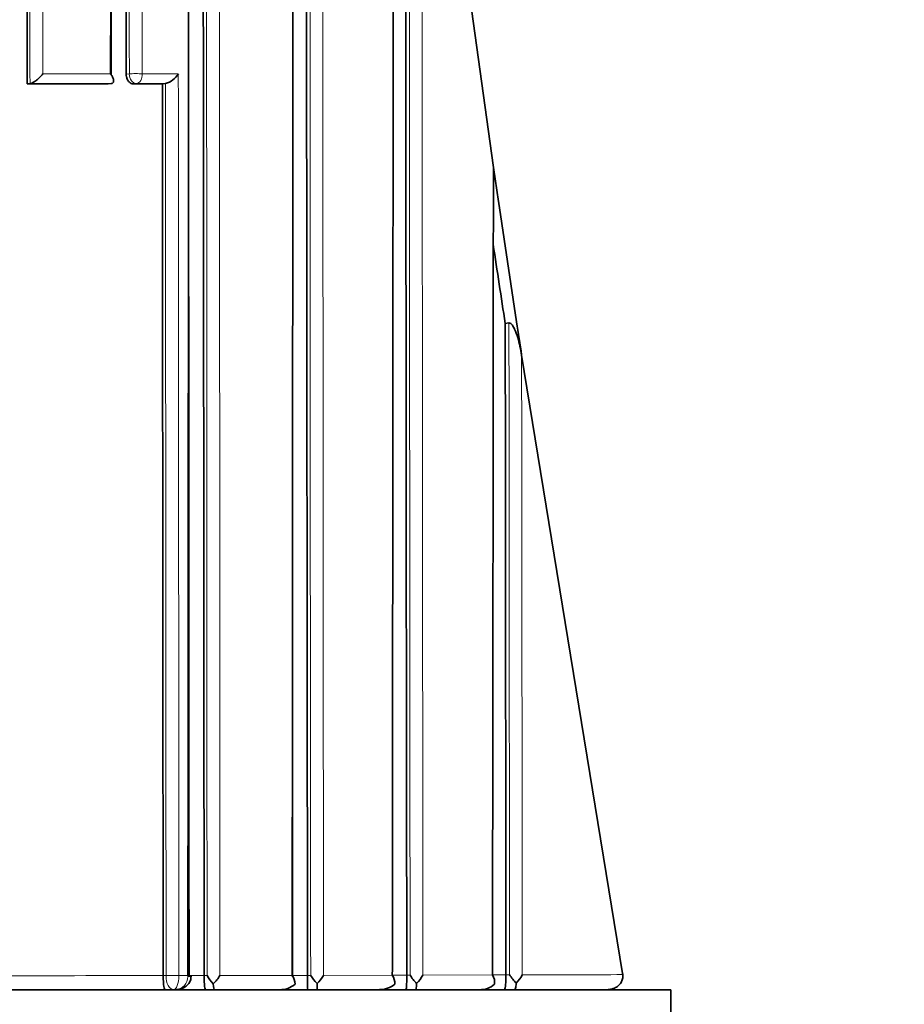
# Model space of a CAD drawing. Units: millimetres. Extents: x 0 to 1467, y 0 to 2760.
# Drawn here: x 794 to 803, y 718 to 729 of the extents above; entities that cross this region are included whole.
import ezdxf
from ezdxf import colors
from ezdxf.entities.mleader import LeaderData, LeaderLine
from ezdxf.math import Vec2, Vec3

# ---------------------------------------------------------------- set-up
doc = ezdxf.new("R2010")
doc.units = ezdxf.units.MM
doc.layers.add('DV3_Défaut', color=7, linetype='Continuous')
doc.layers.add('Défaut', color=7, linetype='Continuous')

# ---------------------------------------------------------------- blocks, each defined once
blk = doc.blocks.new('_DOT')
at = {"color": 0}
blk.add_line((0, 0), (-1, 0), dxfattribs=at)
at = {"color": 0, "const_width": 0.333}
blk.add_lwpolyline([(-0.1665, 0, 1), (0.1665, 0, 1)], format="xyb", close=True, dxfattribs=at)
blk = doc.blocks.new('SE2')
at = {"layer": 'DV3_Défaut', "color": 7, "linetype": 'Continuous', "lineweight": 35}
for p, q in [((794.659, 728.494), (794.665, 739.295)), ((798.878, 727.463), (798.033, 733.557)), ((793.738, 728.385), (793.77, 728.388)), ((793.738, 728.385), (794.632, 728.384)), ((793.77, 728.388), (793.77, 728.388)), ((794.632, 728.384), (794.666, 728.387)), ((794.909, 728.383), (795.229, 728.383)), ((795.229, 728.383), (795.263, 728.387)), ((795.263, 728.387), (795.264, 728.387)), ((798.899, 727.322), (798.878, 727.462)), ((798.933, 727.088), (798.878, 727.462)), ((799.133, 725.758), (798.933, 727.089)), ((799.009, 725.742), (799.05, 725.747)), ((800.303, 718.572), (799.189, 725.392)), ((795.238, 718.55), (795.238, 718.549)), ((795.69, 718.55), (795.69, 718.549)), ((796.829, 718.552), (796.829, 718.552)), ((797.923, 718.554), (797.923, 718.555)), ((799.017, 718.557), (799.017, 718.559)), ((800.304, 718.56), (800.303, 718.572)), ((800.833, 718.394), (755.834, 718.394)), ((795.354, 718.394), (795.258, 718.394)), ((795.376, 718.394), (795.354, 718.394)), ((796.521, 718.394), (795.803, 718.394)), ((800.833, 713.394), (800.833, 718.394))]:
    blk.add_line(p, q, dxfattribs=at)
at = {"layer": 'DV3_Défaut', "color": 7, "linetype": 'Continuous', "lineweight": 18}
for p, q in [((795.001, 739.295), (795.007, 728.494)), ((793.911, 728.494), (794.659, 728.494)), ((794.831, 728.49), (794.865, 728.493)), ((795.007, 728.494), (795.405, 728.494)), ((794.666, 728.387), (793.77, 728.388)), ((794.943, 728.387), (794.909, 728.383)), ((795.264, 728.387), (794.943, 728.387)), ((795.238, 718.549), (795.27, 718.549)), ((795.27, 718.549), (795.27, 718.549)), ((795.411, 718.55), (795.511, 718.55)), ((795.411, 718.55), (795.411, 718.549)), ((795.511, 718.54), (795.511, 718.55)), ((795.523, 718.55), (795.69, 718.55)), ((795.69, 718.549), (795.722, 718.549)), ((795.864, 718.55), (796.66, 718.552)), ((796.66, 718.552), (796.829, 718.552)), ((796.829, 718.552), (796.864, 718.552)), ((797.005, 718.552), (797.764, 718.554)), ((797.765, 718.554), (797.923, 718.554)), ((797.923, 718.555), (797.96, 718.555)), ((798.101, 718.555), (798.869, 718.556)), ((798.869, 718.556), (799.017, 718.557)), ((799.017, 718.559), (799.056, 718.559))]:
    blk.add_line(p, q, dxfattribs=at)
at = {"layer": 'DV3_Défaut', "color": 7, "linetype": 'Continuous', "lineweight": 35}
for centre, radius, start, end in [((795.188, 728.634), 0.259, 287.0963, 327.2689), ((798.861, 727.461), 0.0173, 1.9348, 6.6207), ((1175.887, 783.175), 381.23, 188.53263, 188.66474), ((1013.701, 758.354), 217.029, 188.63796, 188.73571), ((795.476, 718.542), 0.0701, 354.5667, 3.5822), ((796.054, 718.731), 0.378, 208.6519, 225.7676), ((795.444, 718.814), 0.496, 314.3512, 327.8583), ((796.507, 718.448), 0.185, 2.2014, 34.0032), ((798.451, 718.508), 1.623, 178.4629, 184.0242), ((797.233, 718.767), 0.427, 210.1698, 225.5452), ((796.616, 718.785), 0.454, 314.4975, 329.1261), ((797.622, 718.462), 0.169, 357.5883, 32.8506), ((798.379, 718.813), 0.492, 211.5897, 225.1848), ((797.738, 718.76), 0.417, 314.7899, 330.514), ((798.736, 718.475), 0.156, 352.4298, 31.4296), ((799.548, 718.879), 0.587, 212.996, 224.64), ((798.858, 718.736), 0.383, 315.2819, 332.1132), ((796.53, 718.639), 0.245, 267.9141, 311.4147), ((797.494, 718.452), 0.56, 178.9745, 185.8568), ((797.63, 718.639), 0.244, 267.913, 311.3082), ((798.731, 718.637), 0.243, 267.9233, 311.2271)]:
    blk.add_arc(centre, radius, start, end, dxfattribs=at)
at = {"layer": 'DV3_Défaut', "color": 7, "linetype": 'Continuous', "lineweight": 18}
blk.add_arc((795.368, 718.536), 0.142, 273.0526, 1.2981, dxfattribs=at)
for centre, major_axis, ratio, start_param, end_param in [((794.938, 728.487), (-0.1, -0.0001), 0.100515, 3.957136, 5.532012), ((794.938, 728.487), (-0.0107, 0.0994), 0.727246, 1.424454, 3.062965), ((794.938, 728.487), (-0.0001, -0.1), 0.687239, 0.074284, 1.64539), ((795.347, 718.546), (-0.1, -0.0001), 0.045817, 4.020502, 5.595009), ((795.347, 718.546), (-0.1, 0.0004), 0.039711, 4.020494, 5.595228), ((795.447, 718.546), (-0.1, 0), 0.048258, 3.14116, 4.015716)]:
    blk.add_ellipse(centre, major_axis=major_axis, ratio=ratio, start_param=start_param, end_param=end_param, dxfattribs=at)
at = {"layer": 'DV3_Défaut', "color": 7, "linetype": 'Continuous', "lineweight": 35}
for points, knots in [([(793.72, 770.374), (793.72, 766.902), (793.72, 763.425), (793.721, 756.462), (793.722, 752.975), (793.726, 745.983), (793.728, 742.477), (793.732, 735.447), (793.735, 731.922), (793.738, 728.385)], [0, 0, 0, 0, 0.25, 0.25, 0.5, 0.5, 0.75, 0.75, 1, 1, 1, 1]), ([(796.66, 718.552), (796.66, 718.638), (796.66, 718.724), (796.661, 718.81), (796.661, 719.218), (796.661, 719.626), (796.661, 720.033), (796.662, 720.237), (796.662, 720.441), (796.662, 720.644), (796.662, 720.848), (796.662, 721.052), (796.662, 721.255), (796.663, 721.663), (796.663, 722.07), (796.663, 722.477), (796.663, 722.68), (796.663, 722.884), (796.664, 723.087), (796.664, 723.291), (796.664, 723.494), (796.664, 723.697), (796.664, 724.104), (796.665, 724.51), (796.665, 724.917), (796.665, 725.12), (796.665, 725.323), (796.665, 725.526), (796.666, 725.932), (796.666, 726.338), (796.666, 726.744), (796.666, 726.947), (796.667, 727.149), (796.667, 727.352), (796.667, 727.555), (796.667, 727.758), (796.667, 727.96), (796.667, 728.366), (796.668, 728.771), (796.668, 729.176), (796.668, 729.378), (796.668, 729.581), (796.668, 729.783), (796.669, 729.985), (796.669, 730.188), (796.669, 730.39), (796.669, 730.693), (796.669, 730.996), (796.67, 731.3), (796.67, 731.603), (796.67, 731.906), (796.67, 732.209), (796.67, 732.31), (796.67, 732.411), (796.67, 732.512), (796.671, 732.713), (796.671, 732.915), (796.671, 733.117), (796.671, 733.319), (796.671, 733.521), (796.671, 733.722), (796.672, 734.126), (796.672, 734.529), (796.672, 734.932), (796.672, 735.133), (796.673, 735.335), (796.673, 735.536), (796.673, 735.939), (796.673, 736.341), (796.674, 736.744), (796.674, 736.945), (796.674, 737.146), (796.674, 737.347), (796.674, 737.548), (796.674, 737.749), (796.674, 737.95), (796.675, 738.352), (796.675, 738.754), (796.675, 739.155), (796.675, 739.356), (796.676, 739.557), (796.676, 739.757), (796.676, 740.159), (796.676, 740.56), (796.677, 740.961), (796.677, 741.161), (796.677, 741.362), (796.677, 741.562), (796.677, 741.762), (796.677, 741.963), (796.677, 742.163), (796.678, 742.564), (796.678, 742.964), (796.678, 743.365), (796.678, 743.565), (796.679, 743.765), (796.679, 743.965), (796.679, 744.495), (796.68, 745.026), (796.68, 745.556)], [0, 0, 0, 0, 0.009468, 0.009468, 0.009468, 0.054346, 0.054346, 0.054346, 0.076785, 0.076785, 0.076785, 0.099223, 0.099223, 0.099223, 0.1441, 0.1441, 0.1441, 0.166538, 0.166538, 0.166538, 0.188976, 0.188976, 0.188976, 0.233851, 0.233851, 0.233851, 0.256289, 0.256289, 0.256289, 0.301163, 0.301163, 0.301163, 0.3236, 0.3236, 0.3236, 0.346036, 0.346036, 0.346036, 0.390909, 0.390909, 0.390909, 0.413345, 0.413345, 0.413345, 0.43578, 0.43578, 0.43578, 0.469434, 0.469434, 0.469434, 0.503089, 0.503089, 0.503089, 0.514306, 0.514306, 0.514306, 0.536741, 0.536741, 0.536741, 0.559175, 0.559175, 0.559175, 0.604044, 0.604044, 0.604044, 0.626478, 0.626478, 0.626478, 0.671346, 0.671346, 0.671346, 0.693779, 0.693779, 0.693779, 0.716212, 0.716212, 0.716212, 0.761078, 0.761078, 0.761078, 0.78351, 0.78351, 0.78351, 0.828375, 0.828375, 0.828375, 0.850807, 0.850807, 0.850807, 0.873238, 0.873238, 0.873238, 0.918101, 0.918101, 0.918101, 0.940532, 0.940532, 0.940532, 1, 1, 1, 1]), ([(796.829, 718.552), (796.829, 718.599), (796.829, 718.645), (796.829, 718.692), (796.829, 719.099), (796.828, 719.506), (796.828, 719.913), (796.827, 720.32), (796.827, 720.727), (796.826, 721.133), (796.826, 721.54), (796.825, 721.946), (796.825, 722.352), (796.824, 722.759), (796.824, 723.165), (796.824, 723.571), (796.823, 723.977), (796.823, 724.382), (796.822, 724.788), (796.822, 725.193), (796.822, 725.599), (796.821, 726.004), (796.821, 726.409), (796.82, 726.814), (796.82, 727.219), (796.82, 727.623), (796.819, 728.028), (796.819, 728.432), (796.818, 728.837), (796.818, 729.241), (796.818, 729.645), (796.817, 730.049), (796.817, 730.452), (796.817, 730.856), (796.816, 731.259), (796.816, 731.663), (796.815, 732.066), (796.815, 732.469), (796.815, 732.872), (796.814, 733.274), (796.814, 733.677), (796.814, 734.079), (796.813, 734.482), (796.813, 734.683), (796.813, 734.884), (796.813, 735.085), (796.812, 735.487), (796.812, 735.889), (796.812, 736.29), (796.812, 736.491), (796.811, 736.692), (796.811, 736.892), (796.811, 737.294), (796.811, 737.695), (796.81, 738.096), (796.81, 738.296), (796.81, 738.497), (796.81, 738.697), (796.809, 739.499), (796.809, 740.3), (796.808, 741.1), (796.808, 741.73), (796.807, 742.36), (796.807, 742.989)], [0, 0, 0, 0, 0.005662, 0.005662, 0.005662, 0.055193, 0.055193, 0.055193, 0.104724, 0.104724, 0.104724, 0.154255, 0.154255, 0.154255, 0.203785, 0.203785, 0.203785, 0.253316, 0.253316, 0.253316, 0.302846, 0.302846, 0.302846, 0.352377, 0.352377, 0.352377, 0.401908, 0.401908, 0.401908, 0.451438, 0.451438, 0.451438, 0.500968, 0.500968, 0.500968, 0.550499, 0.550499, 0.550499, 0.600029, 0.600029, 0.600029, 0.64956, 0.64956, 0.64956, 0.674325, 0.674325, 0.674325, 0.723855, 0.723855, 0.723855, 0.74862, 0.74862, 0.74862, 0.79815, 0.79815, 0.79815, 0.822915, 0.822915, 0.822915, 0.921977, 0.921977, 0.921977, 1, 1, 1, 1]), ([(795.511, 718.55), (795.511, 718.653), (795.511, 718.757), (795.511, 718.86), (795.511, 719.273), (795.511, 719.687), (795.512, 720.1), (795.512, 720.513), (795.512, 720.926), (795.513, 721.339), (795.513, 721.752), (795.513, 722.165), (795.514, 722.577), (795.514, 722.99), (795.514, 723.403), (795.514, 723.815), (795.515, 724.64), (795.516, 725.464), (795.516, 726.288), (795.517, 726.7), (795.517, 727.112), (795.517, 727.523), (795.517, 727.935), (795.518, 728.346), (795.518, 728.757), (795.518, 729.168), (795.518, 729.58), (795.519, 729.99), (795.519, 730.401), (795.519, 730.812), (795.519, 731.223), (795.52, 731.633), (795.52, 732.044), (795.52, 732.454), (795.52, 732.864), (795.52, 733.274), (795.521, 733.684), (795.521, 734.094), (795.521, 734.503), (795.521, 734.913), (795.521, 735.322), (795.521, 735.732), (795.522, 736.141), (795.522, 736.55), (795.522, 736.959), (795.522, 737.368), (795.522, 738.011), (795.523, 738.653), (795.523, 739.295)], [0, 0, 0, 0, 0.014863, 0.014863, 0.014863, 0.074315, 0.074315, 0.074315, 0.133767, 0.133767, 0.133767, 0.193218, 0.193218, 0.193218, 0.252667, 0.252667, 0.252667, 0.371569, 0.371569, 0.371569, 0.431016, 0.431016, 0.431016, 0.490462, 0.490462, 0.490462, 0.549907, 0.549907, 0.549907, 0.609351, 0.609351, 0.609351, 0.668794, 0.668794, 0.668794, 0.728236, 0.728236, 0.728236, 0.787677, 0.787677, 0.787677, 0.847117, 0.847117, 0.847117, 0.906556, 0.906556, 0.906556, 1, 1, 1, 1]), ([(795.671, 739.379), (795.671, 739.278), (795.671, 739.177), (795.671, 739.076), (795.671, 738.672), (795.672, 738.269), (795.672, 737.865), (795.673, 737.461), (795.673, 737.057), (795.673, 736.653), (795.674, 735.844), (795.675, 735.035), (795.676, 734.225), (795.676, 733.82), (795.676, 733.415), (795.677, 733.01), (795.677, 732.605), (795.678, 732.199), (795.678, 731.794), (795.678, 731.388), (795.679, 730.983), (795.679, 730.577), (795.68, 730.171), (795.68, 729.765), (795.68, 729.358), (795.681, 728.952), (795.681, 728.546), (795.682, 728.139), (795.682, 727.733), (795.682, 727.326), (795.683, 726.919), (795.683, 726.512), (795.683, 726.105), (795.684, 725.698), (795.684, 725.291), (795.684, 724.883), (795.685, 724.476), (795.685, 724.068), (795.685, 723.661), (795.686, 723.253), (795.686, 722.845), (795.686, 722.437), (795.687, 722.029), (795.687, 721.621), (795.687, 721.213), (795.688, 720.805), (795.688, 720.402), (795.688, 720), (795.689, 719.597), (795.689, 719.248), (795.689, 718.899), (795.69, 718.55)], [0, 0, 0, 0, 0.014628, 0.014628, 0.014628, 0.073141, 0.073141, 0.073141, 0.131655, 0.131655, 0.131655, 0.248684, 0.248684, 0.248684, 0.307197, 0.307197, 0.307197, 0.36571, 0.36571, 0.36571, 0.424224, 0.424224, 0.424224, 0.482737, 0.482737, 0.482737, 0.541251, 0.541251, 0.541251, 0.599764, 0.599764, 0.599764, 0.658277, 0.658277, 0.658277, 0.716791, 0.716791, 0.716791, 0.775305, 0.775305, 0.775305, 0.833818, 0.833818, 0.833818, 0.892332, 0.892332, 0.892332, 0.950027, 0.950027, 0.950027, 1, 1, 1, 1]), ([(797.764, 718.554), (797.765, 718.736), (797.765, 718.918), (797.765, 719.1), (797.765, 719.507), (797.766, 719.914), (797.766, 720.32), (797.766, 720.727), (797.767, 721.133), (797.767, 721.54), (797.767, 721.743), (797.767, 721.946), (797.767, 722.149), (797.768, 722.555), (797.768, 722.96), (797.768, 723.366), (797.769, 723.771), (797.769, 724.177), (797.77, 724.582), (797.77, 724.784), (797.77, 724.987), (797.77, 725.189), (797.77, 725.492), (797.771, 725.796), (797.771, 726.099), (797.771, 726.403), (797.771, 726.706), (797.772, 727.009), (797.772, 727.11), (797.772, 727.211), (797.772, 727.312), (797.772, 727.715), (797.773, 728.119), (797.773, 728.522), (797.773, 728.926), (797.774, 729.329), (797.774, 729.731), (797.774, 730.134), (797.775, 730.537), (797.775, 730.939), (797.775, 731.14), (797.776, 731.341), (797.776, 731.542), (797.776, 731.944), (797.776, 732.346), (797.777, 732.747), (797.777, 733.148), (797.778, 733.549), (797.778, 733.95), (797.778, 734.486), (797.779, 735.021), (797.779, 735.556)], [0, 0, 0, 0, 0.031876, 0.031876, 0.031876, 0.103138, 0.103138, 0.103138, 0.174399, 0.174399, 0.174399, 0.210029, 0.210029, 0.210029, 0.281288, 0.281288, 0.281288, 0.352546, 0.352546, 0.352546, 0.388174, 0.388174, 0.388174, 0.441618, 0.441618, 0.441618, 0.495063, 0.495063, 0.495063, 0.512877, 0.512877, 0.512877, 0.584131, 0.584131, 0.584131, 0.655383, 0.655383, 0.655383, 0.726635, 0.726635, 0.726635, 0.762259, 0.762259, 0.762259, 0.833509, 0.833509, 0.833509, 0.904757, 0.904757, 0.904757, 1, 1, 1, 1]), ([(794.662, 734.74), (794.662, 734.708), (794.662, 734.677), (794.662, 734.645), (794.663, 734.442), (794.663, 734.239), (794.663, 734.036), (794.663, 733.833), (794.663, 733.63), (794.663, 733.427), (794.663, 733.021), (794.664, 732.615), (794.664, 732.209), (794.664, 730.968), (794.665, 729.727), (794.666, 728.484)], [0, 0, 0, 0, 0.015221, 0.015221, 0.015221, 0.112668, 0.112668, 0.112668, 0.210113, 0.210113, 0.210113, 0.404998, 0.404998, 0.404998, 1, 1, 1, 1]), ([(797.923, 718.555), (797.923, 718.6), (797.923, 718.644), (797.923, 718.689), (797.923, 719.095), (797.922, 719.501), (797.922, 719.907), (797.921, 720.313), (797.921, 720.719), (797.92, 721.124), (797.92, 721.327), (797.92, 721.53), (797.919, 721.732), (797.919, 722.137), (797.918, 722.542), (797.918, 722.947), (797.918, 723.149), (797.918, 723.352), (797.917, 723.554), (797.917, 723.958), (797.917, 724.363), (797.916, 724.766), (797.916, 725.17), (797.915, 725.574), (797.915, 725.978), (797.915, 726.179), (797.914, 726.381), (797.914, 726.583), (797.914, 726.986), (797.913, 727.389), (797.913, 727.791), (797.913, 727.992), (797.912, 728.194), (797.912, 728.395), (797.912, 728.797), (797.911, 729.199), (797.911, 729.601), (797.911, 729.802), (797.911, 730.003), (797.91, 730.203), (797.91, 730.605), (797.91, 731.006), (797.909, 731.407), (797.909, 731.607), (797.909, 731.808), (797.909, 732.008), (797.908, 732.264), (797.908, 732.519), (797.908, 732.775), (797.908, 733.03), (797.908, 733.285), (797.907, 733.541)], [0, 0, 0, 0, 0.008889, 0.008889, 0.008889, 0.089621, 0.089621, 0.089621, 0.170354, 0.170354, 0.170354, 0.210719, 0.210719, 0.210719, 0.291452, 0.291452, 0.291452, 0.331818, 0.331818, 0.331818, 0.41255, 0.41255, 0.41255, 0.493282, 0.493282, 0.493282, 0.533648, 0.533648, 0.533648, 0.61438, 0.61438, 0.61438, 0.654746, 0.654746, 0.654746, 0.735478, 0.735478, 0.735478, 0.775844, 0.775844, 0.775844, 0.856576, 0.856576, 0.856576, 0.896941, 0.896941, 0.896941, 0.94847, 0.94847, 0.94847, 1, 1, 1, 1]), ([(793.911, 728.494), (793.91, 728.494), (793.91, 728.493), (793.91, 728.493), (793.901, 728.482), (793.891, 728.47), (793.88, 728.459), (793.868, 728.447), (793.855, 728.435), (793.841, 728.424), (793.831, 728.417), (793.82, 728.409), (793.81, 728.403), (793.803, 728.399), (793.796, 728.396), (793.789, 728.393), (793.782, 728.39), (793.775, 728.388), (793.77, 728.388)], [0, 0, 0, 0, 0.010346, 0.010346, 0.010346, 0.262498, 0.262498, 0.262498, 0.537689, 0.537689, 0.537689, 0.730754, 0.730754, 0.730754, 0.864776, 0.864776, 0.864776, 1, 1, 1, 1]), ([(794.659, 728.494), (794.659, 728.494), (794.66, 728.493), (794.66, 728.493), (794.668, 728.482), (794.674, 728.472), (794.68, 728.461), (794.686, 728.449), (794.69, 728.437), (794.691, 728.426), (794.693, 728.418), (794.692, 728.411), (794.69, 728.404), (794.688, 728.4), (794.685, 728.396), (794.681, 728.393), (794.677, 728.39), (794.672, 728.388), (794.666, 728.387)], [0, 0, 0, 0, 0.010744, 0.010744, 0.010744, 0.240459, 0.240459, 0.240459, 0.510432, 0.510432, 0.510432, 0.710363, 0.710363, 0.710363, 0.854633, 0.854633, 0.854633, 1, 1, 1, 1]), ([(794.909, 728.383), (794.901, 728.383), (794.893, 728.385), (794.885, 728.389), (794.877, 728.393), (794.869, 728.398), (794.862, 728.405), (794.856, 728.412), (794.85, 728.421), (794.845, 728.43), (794.84, 728.44), (794.836, 728.45), (794.834, 728.461), (794.832, 728.471), (794.831, 728.48), (794.831, 728.49)], [0, 0, 0, 0, 0.206078, 0.206078, 0.206078, 0.412156, 0.412156, 0.412156, 0.618233, 0.618233, 0.618233, 0.824311, 0.824311, 0.824311, 1, 1, 1, 1]), ([(795.518, 728.386), (795.518, 728.093), (795.518, 727.801), (795.518, 727.508), (795.518, 727.097), (795.519, 726.686), (795.519, 726.274), (795.519, 725.451), (795.52, 724.627), (795.52, 723.803), (795.52, 723.391), (795.521, 722.979), (795.521, 722.567), (795.521, 722.154), (795.521, 721.742), (795.521, 721.329), (795.522, 720.917), (795.522, 720.504), (795.522, 720.091), (795.522, 719.679), (795.523, 719.266), (795.523, 718.853), (795.523, 718.75), (795.523, 718.646), (795.523, 718.543)], [0, 0, 0, 0, 0.089362, 0.089362, 0.089362, 0.214968, 0.214968, 0.214968, 0.466189, 0.466189, 0.466189, 0.591793, 0.591793, 0.591793, 0.717396, 0.717396, 0.717396, 0.842998, 0.842998, 0.842998, 0.9686, 0.9686, 0.9686, 1, 1, 1, 1]), ([(798.869, 718.556), (798.869, 718.668), (798.869, 718.78), (798.869, 718.892), (798.87, 719.302), (798.87, 719.712), (798.87, 720.122), (798.871, 720.531), (798.871, 720.94), (798.872, 721.349), (798.872, 721.656), (798.872, 721.963), (798.873, 722.269), (798.873, 722.575), (798.873, 722.881), (798.874, 723.187), (798.874, 723.289), (798.874, 723.391), (798.874, 723.493), (798.874, 723.901), (798.875, 724.308), (798.875, 724.715), (798.876, 725.122), (798.876, 725.529), (798.877, 725.935), (798.877, 726.138), (798.877, 726.341), (798.877, 726.544), (798.878, 726.85), (798.878, 727.156), (798.878, 727.462)], [0, 0, 0, 0, 0.03752, 0.03752, 0.03752, 0.174934, 0.174934, 0.174934, 0.312345, 0.312345, 0.312345, 0.415404, 0.415404, 0.415404, 0.518468, 0.518468, 0.518468, 0.552819, 0.552819, 0.552819, 0.690225, 0.690225, 0.690225, 0.827628, 0.827628, 0.827628, 0.896327, 0.896327, 0.896327, 1, 1, 1, 1]), ([(799.05, 725.747), (799.065, 725.749), (799.077, 725.736), (799.097, 725.709), (799.105, 725.695), (799.126, 725.65), (799.137, 725.618), (799.166, 725.523), (799.179, 725.457), (799.189, 725.392)], [0, 0, 0, 0, 0.125, 0.125, 0.25, 0.25, 0.5, 0.5, 1, 1, 1, 1]), ([(796.662, 721.513), (796.662, 721.423), (796.663, 721.333), (796.663, 721.243), (796.663, 721.04), (796.663, 720.836), (796.663, 720.633), (796.663, 720.429), (796.663, 720.226), (796.663, 720.022), (796.664, 719.615), (796.664, 719.208), (796.664, 718.8), (796.664, 718.712), (796.665, 718.625), (796.665, 718.537)], [0, 0, 0, 0, 0.090722, 0.090722, 0.090722, 0.295984, 0.295984, 0.295984, 0.501247, 0.501247, 0.501247, 0.911778, 0.911778, 0.911778, 1, 1, 1, 1]), ([(795.258, 718.394), (795.254, 718.394), (795.249, 718.406), (795.241, 718.456), (795.238, 718.499), (795.238, 718.549)], [0, 0, 0, 0, 0.5, 0.5, 1, 1, 1, 1]), ([(795.376, 718.394), (795.395, 718.396), (795.43, 718.399), (795.482, 718.422), (795.521, 718.46), (795.543, 718.501), (795.544, 718.527), (795.544, 718.539)], [0, 0, 0, 0, 0.213519, 0.458004, 0.668585, 0.871635, 1, 1, 1, 1]), ([(795.705, 718.394), (795.702, 718.394), (795.698, 718.406), (795.692, 718.456), (795.69, 718.5), (795.69, 718.549)], [0, 0, 0, 0, 0.5, 0.5, 1, 1, 1, 1]), ([(797.914, 718.394), (797.916, 718.394), (797.919, 718.406), (797.922, 718.458), (797.923, 718.504), (797.923, 718.554)], [0, 0, 0, 0, 0.5, 0.5, 1, 1, 1, 1]), ([(798.995, 718.394), (799, 718.394), (799.006, 718.406), (799.012, 718.446), (799.014, 718.463), (799.017, 718.506), (799.017, 718.532), (799.017, 718.557)], [0, 0, 0, 0, 0.5, 0.5, 0.75, 0.75, 1, 1, 1, 1]), ([(800.134, 718.394), (800.135, 718.394), (800.136, 718.394), (800.137, 718.394), (800.143, 718.394), (800.15, 718.395), (800.156, 718.396), (800.175, 718.398), (800.194, 718.403), (800.212, 718.411), (800.227, 718.418), (800.242, 718.427), (800.255, 718.438), (800.267, 718.448), (800.277, 718.46), (800.285, 718.473), (800.293, 718.486), (800.299, 718.5), (800.302, 718.515), (800.305, 718.529), (800.306, 718.545), (800.304, 718.56)], [0, 0, 0, 0, 0.009928, 0.009928, 0.009928, 0.082365, 0.082365, 0.082365, 0.299203, 0.299203, 0.299203, 0.491233, 0.491233, 0.491233, 0.664272, 0.664272, 0.664272, 0.831952, 0.831952, 0.831952, 1, 1, 1, 1]), ([(799.112, 718.394), (799.115, 718.394), (799.119, 718.4), (799.125, 718.423), (799.128, 718.441), (799.13, 718.467)], [0, 0, 0, 0, 0.5, 0.5, 1, 1, 1, 1])]:
    blk.add_open_spline(points, degree=3, knots=knots, dxfattribs=at)
at = {"layer": 'DV3_Défaut', "color": 7, "linetype": 'Continuous', "lineweight": 18}
for points, knots in [([(793.77, 728.388), (793.769, 729.56), (793.768, 730.731), (793.768, 731.901), (793.768, 732.307), (793.767, 732.714), (793.767, 733.12), (793.767, 733.323), (793.767, 733.526), (793.767, 733.729), (793.767, 734.135), (793.766, 734.541), (793.766, 734.946), (793.766, 735.149), (793.766, 735.352), (793.766, 735.555), (793.766, 735.758), (793.766, 735.96), (793.766, 736.163), (793.765, 736.569), (793.765, 736.974), (793.765, 737.379), (793.765, 737.784), (793.765, 738.189), (793.764, 738.594), (793.764, 738.999), (793.764, 739.404), (793.764, 739.808), (793.764, 740.213), (793.764, 740.617), (793.763, 741.022), (793.763, 741.426), (793.763, 741.83), (793.763, 742.234), (793.763, 742.638), (793.763, 743.042), (793.762, 743.446), (793.762, 743.849), (793.762, 744.253), (793.762, 744.656), (793.762, 745.06), (793.762, 745.463), (793.762, 745.866), (793.761, 746.27), (793.761, 746.673), (793.761, 747.076), (793.761, 747.68), (793.761, 748.284), (793.761, 748.888), (793.76, 748.989), (793.76, 749.089), (793.76, 749.19), (793.76, 749.593), (793.76, 749.995), (793.76, 750.397), (793.76, 750.8), (793.76, 751.202), (793.76, 751.604), (793.76, 752.006), (793.76, 752.408), (793.759, 752.81), (793.759, 753.212), (793.759, 753.613), (793.759, 754.015), (793.759, 754.417), (793.759, 754.818), (793.759, 755.219), (793.759, 755.621), (793.759, 756.022), (793.759, 756.424), (793.759, 756.825), (793.758, 757.226), (793.758, 757.627), (793.758, 758.028), (793.758, 758.429), (793.758, 758.83), (793.758, 759.632), (793.758, 760.433), (793.758, 761.235), (793.758, 761.635), (793.758, 762.036), (793.758, 762.436), (793.758, 762.837), (793.758, 763.237), (793.758, 763.637), (793.758, 764.038), (793.758, 764.438), (793.758, 764.838), (793.758, 765.238), (793.758, 765.638), (793.758, 766.039), (793.758, 766.439), (793.757, 766.839), (793.757, 767.239), (793.757, 767.639), (793.757, 768.038), (793.757, 768.438), (793.757, 769.086), (793.757, 769.733), (793.757, 770.381)], [0, 0, 0, 0, 0.082864, 0.082864, 0.082864, 0.111646, 0.111646, 0.111646, 0.126036, 0.126036, 0.126036, 0.154818, 0.154818, 0.154818, 0.169208, 0.169208, 0.169208, 0.183599, 0.183599, 0.183599, 0.212379, 0.212379, 0.212379, 0.24116, 0.24116, 0.24116, 0.26994, 0.26994, 0.26994, 0.29872, 0.29872, 0.29872, 0.3275, 0.3275, 0.3275, 0.356279, 0.356279, 0.356279, 0.385058, 0.385058, 0.385058, 0.413837, 0.413837, 0.413837, 0.442616, 0.442616, 0.442616, 0.485784, 0.485784, 0.485784, 0.492978, 0.492978, 0.492978, 0.521756, 0.521756, 0.521756, 0.550533, 0.550533, 0.550533, 0.57931, 0.57931, 0.57931, 0.608087, 0.608087, 0.608087, 0.636863, 0.636863, 0.636863, 0.66564, 0.66564, 0.66564, 0.694416, 0.694416, 0.694416, 0.723191, 0.723191, 0.723191, 0.780742, 0.780742, 0.780742, 0.809517, 0.809517, 0.809517, 0.838292, 0.838292, 0.838292, 0.867067, 0.867067, 0.867067, 0.895841, 0.895841, 0.895841, 0.924616, 0.924616, 0.924616, 0.95339, 0.95339, 0.95339, 1, 1, 1, 1]), ([(793.899, 770.295), (793.899, 769.676), (793.899, 769.056), (793.899, 768.436), (793.899, 768.036), (793.899, 767.636), (793.899, 767.236), (793.899, 766.836), (793.899, 766.436), (793.899, 766.036), (793.899, 765.636), (793.899, 765.236), (793.899, 764.836), (793.899, 764.436), (793.899, 764.036), (793.899, 763.635), (793.899, 763.235), (793.899, 762.835), (793.899, 762.434), (793.899, 762.034), (793.899, 761.633), (793.899, 761.233), (793.899, 760.432), (793.9, 759.63), (793.9, 758.828), (793.9, 758.427), (793.9, 758.026), (793.9, 757.625), (793.9, 757.224), (793.9, 756.823), (793.9, 756.422), (793.9, 756.021), (793.9, 755.62), (793.9, 755.218), (793.901, 754.817), (793.901, 754.415), (793.901, 754.014), (793.901, 753.612), (793.901, 753.21), (793.901, 752.809), (793.901, 752.407), (793.901, 752.005), (793.901, 751.603), (793.901, 751.201), (793.902, 750.799), (793.902, 750.396), (793.902, 749.994), (793.902, 749.592), (793.902, 749.189), (793.902, 749.089), (793.902, 748.988), (793.902, 748.888), (793.902, 748.284), (793.903, 747.68), (793.903, 747.075), (793.903, 746.672), (793.903, 746.269), (793.903, 745.866), (793.903, 745.463), (793.904, 745.06), (793.904, 744.656), (793.904, 744.253), (793.904, 743.849), (793.904, 743.446), (793.904, 743.042), (793.904, 742.638), (793.905, 742.234), (793.905, 741.83), (793.905, 741.426), (793.905, 741.022), (793.905, 740.618), (793.905, 740.213), (793.906, 739.809), (793.906, 739.404), (793.906, 738.999), (793.906, 738.595), (793.906, 738.19), (793.906, 737.785), (793.907, 737.38), (793.907, 736.975), (793.907, 736.569), (793.907, 736.164), (793.907, 735.961), (793.907, 735.758), (793.907, 735.556), (793.908, 735.353), (793.908, 735.15), (793.908, 734.947), (793.908, 734.542), (793.908, 734.136), (793.908, 733.73), (793.908, 733.527), (793.908, 733.324), (793.909, 733.121), (793.909, 732.715), (793.909, 732.308), (793.909, 731.902), (793.91, 730.767), (793.91, 729.631), (793.911, 728.494)], [0, 0, 0, 0, 0.044808, 0.044808, 0.044808, 0.073712, 0.073712, 0.073712, 0.102615, 0.102615, 0.102615, 0.131519, 0.131519, 0.131519, 0.160423, 0.160423, 0.160423, 0.189327, 0.189327, 0.189327, 0.218231, 0.218231, 0.218231, 0.276039, 0.276039, 0.276039, 0.304944, 0.304944, 0.304944, 0.333849, 0.333849, 0.333849, 0.362754, 0.362754, 0.362754, 0.391659, 0.391659, 0.391659, 0.420565, 0.420565, 0.420565, 0.449471, 0.449471, 0.449471, 0.478377, 0.478377, 0.478377, 0.507284, 0.507284, 0.507284, 0.514511, 0.514511, 0.514511, 0.557872, 0.557872, 0.557872, 0.58678, 0.58678, 0.58678, 0.615688, 0.615688, 0.615688, 0.644596, 0.644596, 0.644596, 0.673505, 0.673505, 0.673505, 0.702414, 0.702414, 0.702414, 0.731324, 0.731324, 0.731324, 0.760234, 0.760234, 0.760234, 0.789144, 0.789144, 0.789144, 0.818055, 0.818055, 0.818055, 0.832511, 0.832511, 0.832511, 0.846967, 0.846967, 0.846967, 0.875878, 0.875878, 0.875878, 0.890334, 0.890334, 0.890334, 0.919247, 0.919247, 0.919247, 1, 1, 1, 1]), ([(796.864, 718.552), (796.863, 720.019), (796.861, 721.485), (796.86, 722.948), (796.86, 723.355), (796.86, 723.761), (796.86, 724.168), (796.859, 724.574), (796.859, 724.98), (796.859, 725.386), (796.859, 725.792), (796.858, 726.198), (796.858, 726.604), (796.858, 727.01), (796.858, 727.415), (796.857, 727.82), (796.857, 728.428), (796.857, 729.035), (796.856, 729.642), (796.856, 729.743), (796.856, 729.844), (796.856, 729.945), (796.856, 730.35), (796.855, 730.754), (796.855, 731.158), (796.855, 731.562), (796.855, 731.966), (796.854, 732.37), (796.854, 732.773), (796.854, 733.177), (796.854, 733.58), (796.853, 733.983), (796.853, 734.386), (796.853, 734.789), (796.853, 734.99), (796.853, 735.191), (796.853, 735.393), (796.853, 735.594), (796.852, 735.795), (796.852, 735.996), (796.852, 736.399), (796.852, 736.801), (796.852, 737.203), (796.852, 737.404), (796.851, 737.605), (796.851, 737.806), (796.851, 738.006), (796.851, 738.207), (796.851, 738.408), (796.851, 739.211), (796.85, 740.013), (796.85, 740.815), (796.849, 741.542), (796.849, 742.268), (796.849, 742.994)], [0, 0, 0, 0, 0.178438, 0.178438, 0.178438, 0.228042, 0.228042, 0.228042, 0.277646, 0.277646, 0.277646, 0.327249, 0.327249, 0.327249, 0.376851, 0.376851, 0.376851, 0.451224, 0.451224, 0.451224, 0.463624, 0.463624, 0.463624, 0.513225, 0.513225, 0.513225, 0.562826, 0.562826, 0.562826, 0.612426, 0.612426, 0.612426, 0.662025, 0.662025, 0.662025, 0.686824, 0.686824, 0.686824, 0.711623, 0.711623, 0.711623, 0.76122, 0.76122, 0.76122, 0.786019, 0.786019, 0.786019, 0.810817, 0.810817, 0.810817, 0.910009, 0.910009, 0.910009, 1, 1, 1, 1]), ([(796.987, 742.481), (796.988, 741.924), (796.988, 741.367), (796.989, 740.809), (796.989, 740.008), (796.99, 739.206), (796.99, 738.403), (796.991, 738.203), (796.991, 738.002), (796.991, 737.801), (796.991, 737.6), (796.991, 737.399), (796.991, 737.199), (796.992, 736.797), (796.992, 736.395), (796.992, 735.993), (796.992, 735.791), (796.993, 735.59), (796.993, 735.389), (796.993, 735.188), (796.993, 734.987), (796.993, 734.785), (796.993, 734.383), (796.994, 733.98), (796.994, 733.577), (796.994, 733.174), (796.995, 732.77), (796.995, 732.367), (796.995, 731.963), (796.996, 731.56), (796.996, 731.156), (796.996, 730.752), (796.997, 730.348), (796.997, 729.943), (796.997, 729.842), (796.997, 729.741), (796.997, 729.64), (796.998, 729.033), (796.998, 728.426), (796.999, 727.819), (796.999, 727.414), (796.999, 727.008), (796.999, 726.603), (797, 726.197), (797, 725.792), (797, 725.386), (797.001, 724.98), (797.001, 724.574), (797.001, 724.167), (797.001, 723.761), (797.002, 723.354), (797.002, 722.948), (797.003, 721.485), (797.004, 720.019), (797.005, 718.552)], [0, 0, 0, 0, 0.070522, 0.070522, 0.070522, 0.171833, 0.171833, 0.171833, 0.197161, 0.197161, 0.197161, 0.222489, 0.222489, 0.222489, 0.273146, 0.273146, 0.273146, 0.298475, 0.298475, 0.298475, 0.323804, 0.323804, 0.323804, 0.374463, 0.374463, 0.374463, 0.425123, 0.425123, 0.425123, 0.475784, 0.475784, 0.475784, 0.526446, 0.526446, 0.526446, 0.539112, 0.539112, 0.539112, 0.615076, 0.615076, 0.615076, 0.66574, 0.66574, 0.66574, 0.716406, 0.716406, 0.716406, 0.767072, 0.767072, 0.767072, 0.817739, 0.817739, 0.817739, 1, 1, 1, 1]), ([(794.865, 728.493), (794.865, 729.115), (794.864, 729.735), (794.864, 730.356), (794.864, 730.762), (794.863, 731.168), (794.863, 731.574), (794.863, 731.979), (794.863, 732.385), (794.863, 732.791), (794.862, 733.196), (794.862, 733.602), (794.862, 734.007), (794.862, 734.412), (794.861, 734.817), (794.861, 735.222), (794.861, 735.323), (794.861, 735.424), (794.861, 735.526), (794.861, 735.728), (794.861, 735.93), (794.861, 736.133), (794.861, 736.335), (794.861, 736.537), (794.86, 736.74), (794.86, 737.144), (794.86, 737.549), (794.86, 737.953), (794.86, 738.155), (794.86, 738.357), (794.86, 738.559), (794.859, 738.805), (794.859, 739.05), (794.859, 739.296)], [0, 0, 0, 0, 0.171915, 0.171915, 0.171915, 0.284462, 0.284462, 0.284462, 0.397008, 0.397008, 0.397008, 0.509553, 0.509553, 0.509553, 0.622097, 0.622097, 0.622097, 0.650233, 0.650233, 0.650233, 0.706505, 0.706505, 0.706505, 0.762777, 0.762777, 0.762777, 0.875318, 0.875318, 0.875318, 0.931588, 0.931588, 0.931588, 1, 1, 1, 1]), ([(795.722, 718.549), (795.721, 719.727), (795.721, 720.904), (795.72, 722.079), (795.72, 722.492), (795.72, 722.905), (795.72, 723.317), (795.719, 723.73), (795.719, 724.142), (795.719, 724.554), (795.719, 724.966), (795.719, 725.378), (795.718, 725.79), (795.718, 726.202), (795.718, 726.614), (795.718, 727.025), (795.718, 727.437), (795.717, 727.848), (795.717, 728.26), (795.717, 728.362), (795.717, 728.465), (795.717, 728.568), (795.717, 728.979), (795.716, 729.39), (795.716, 729.801), (795.716, 730.212), (795.716, 730.622), (795.715, 731.033), (795.715, 731.443), (795.715, 731.854), (795.714, 732.264), (795.714, 732.674), (795.714, 733.084), (795.714, 733.493), (795.713, 733.903), (795.713, 734.313), (795.713, 734.722), (795.712, 735.132), (795.712, 735.541), (795.712, 735.95), (795.711, 736.359), (795.711, 736.768), (795.711, 737.177), (795.71, 737.913), (795.71, 738.649), (795.71, 739.384)], [0, 0, 0, 0, 0.168577, 0.168577, 0.168577, 0.22775, 0.22775, 0.22775, 0.286922, 0.286922, 0.286922, 0.346093, 0.346093, 0.346093, 0.405263, 0.405263, 0.405263, 0.464435, 0.464435, 0.464435, 0.479227, 0.479227, 0.479227, 0.538397, 0.538397, 0.538397, 0.597566, 0.597566, 0.597566, 0.656735, 0.656735, 0.656735, 0.715903, 0.715903, 0.715903, 0.775071, 0.775071, 0.775071, 0.834237, 0.834237, 0.834237, 0.893404, 0.893404, 0.893404, 1, 1, 1, 1]), ([(795.851, 739.295), (795.851, 738.589), (795.852, 737.882), (795.852, 737.175), (795.852, 736.766), (795.853, 736.357), (795.853, 735.948), (795.853, 735.539), (795.854, 735.13), (795.854, 734.721), (795.854, 734.312), (795.855, 733.902), (795.855, 733.492), (795.855, 733.083), (795.856, 732.673), (795.856, 732.263), (795.856, 731.853), (795.857, 731.443), (795.857, 731.032), (795.857, 730.622), (795.857, 730.211), (795.858, 729.801), (795.858, 729.39), (795.858, 728.979), (795.859, 728.568), (795.859, 728.465), (795.859, 728.362), (795.859, 728.259), (795.859, 727.848), (795.859, 727.437), (795.859, 727.025), (795.86, 726.614), (795.86, 726.202), (795.86, 725.79), (795.86, 725.379), (795.861, 724.967), (795.861, 724.555), (795.861, 724.142), (795.861, 723.73), (795.861, 723.318), (795.861, 722.905), (795.862, 722.493), (795.862, 722.08), (795.862, 720.904), (795.863, 719.728), (795.864, 718.55)], [0, 0, 0, 0, 0.102839, 0.102839, 0.102839, 0.162252, 0.162252, 0.162252, 0.221666, 0.221666, 0.221666, 0.281081, 0.281081, 0.281081, 0.340497, 0.340497, 0.340497, 0.399914, 0.399914, 0.399914, 0.459333, 0.459333, 0.459333, 0.518752, 0.518752, 0.518752, 0.533607, 0.533607, 0.533607, 0.593029, 0.593029, 0.593029, 0.652449, 0.652449, 0.652449, 0.711871, 0.711871, 0.711871, 0.771295, 0.771295, 0.771295, 0.830719, 0.830719, 0.830719, 1, 1, 1, 1]), ([(797.96, 718.555), (797.96, 718.696), (797.96, 718.838), (797.959, 718.979), (797.959, 719.182), (797.959, 719.386), (797.959, 719.589), (797.959, 719.996), (797.958, 720.403), (797.958, 720.809), (797.958, 721.012), (797.958, 721.215), (797.957, 721.418), (797.957, 721.824), (797.957, 722.23), (797.957, 722.636), (797.956, 722.839), (797.956, 723.041), (797.956, 723.244), (797.956, 723.65), (797.956, 724.055), (797.955, 724.46), (797.955, 724.864), (797.955, 725.269), (797.954, 725.673), (797.954, 725.775), (797.954, 725.876), (797.954, 725.977), (797.954, 726.179), (797.954, 726.381), (797.954, 726.583), (797.954, 726.785), (797.953, 726.987), (797.953, 727.189), (797.953, 727.593), (797.953, 727.996), (797.953, 728.399), (797.952, 728.601), (797.952, 728.802), (797.952, 729.003), (797.952, 729.406), (797.952, 729.809), (797.951, 730.211), (797.951, 730.412), (797.951, 730.613), (797.951, 730.814), (797.95, 731.726), (797.949, 732.637), (797.949, 733.546)], [0, 0, 0, 0, 0.028071, 0.028071, 0.028071, 0.068502, 0.068502, 0.068502, 0.149365, 0.149365, 0.149365, 0.189796, 0.189796, 0.189796, 0.270659, 0.270659, 0.270659, 0.31109, 0.31109, 0.31109, 0.391952, 0.391952, 0.391952, 0.472813, 0.472813, 0.472813, 0.493028, 0.493028, 0.493028, 0.533467, 0.533467, 0.533467, 0.573905, 0.573905, 0.573905, 0.654776, 0.654776, 0.654776, 0.695199, 0.695199, 0.695199, 0.776045, 0.776045, 0.776045, 0.816467, 0.816467, 0.816467, 1, 1, 1, 1]), ([(798.088, 733.137), (798.089, 732.362), (798.089, 731.586), (798.09, 730.809), (798.09, 730.608), (798.091, 730.408), (798.091, 730.207), (798.091, 729.805), (798.092, 729.402), (798.092, 729), (798.092, 728.798), (798.092, 728.597), (798.092, 728.396), (798.093, 727.993), (798.093, 727.589), (798.094, 727.186), (798.094, 726.984), (798.094, 726.782), (798.094, 726.58), (798.094, 726.378), (798.095, 726.176), (798.095, 725.974), (798.095, 725.873), (798.095, 725.772), (798.095, 725.671), (798.095, 725.267), (798.096, 724.862), (798.096, 724.458), (798.096, 724.053), (798.097, 723.648), (798.097, 723.243), (798.097, 723.04), (798.097, 722.837), (798.098, 722.634), (798.098, 722.229), (798.098, 721.823), (798.099, 721.417), (798.099, 721.214), (798.099, 721.011), (798.099, 720.808), (798.1, 720.402), (798.1, 719.995), (798.1, 719.589), (798.101, 719.385), (798.101, 719.182), (798.101, 718.978), (798.101, 718.837), (798.101, 718.696), (798.101, 718.555)], [0, 0, 0, 0, 0.160755, 0.160755, 0.160755, 0.202302, 0.202302, 0.202302, 0.285398, 0.285398, 0.285398, 0.326947, 0.326947, 0.326947, 0.41007, 0.41007, 0.41007, 0.451634, 0.451634, 0.451634, 0.4932, 0.4932, 0.4932, 0.513979, 0.513979, 0.513979, 0.597095, 0.597095, 0.597095, 0.680212, 0.680212, 0.680212, 0.721771, 0.721771, 0.721771, 0.80489, 0.80489, 0.80489, 0.84645, 0.84645, 0.84645, 0.929572, 0.929572, 0.929572, 0.971132, 0.971132, 0.971132, 1, 1, 1, 1]), ([(799.056, 718.559), (799.056, 718.69), (799.056, 718.821), (799.055, 718.952), (799.055, 719.155), (799.055, 719.357), (799.055, 719.56), (799.055, 719.965), (799.054, 720.37), (799.054, 720.775), (799.054, 720.977), (799.054, 721.18), (799.053, 721.382), (799.053, 721.483), (799.053, 721.584), (799.053, 721.685), (799.053, 721.988), (799.053, 722.291), (799.052, 722.594), (799.052, 722.897), (799.052, 723.199), (799.052, 723.502), (799.052, 723.703), (799.051, 723.905), (799.051, 724.106), (799.051, 724.509), (799.051, 724.911), (799.05, 725.313), (799.05, 725.458), (799.05, 725.603), (799.05, 725.747)], [0, 0, 0, 0, 0.054335, 0.054335, 0.054335, 0.138609, 0.138609, 0.138609, 0.307162, 0.307162, 0.307162, 0.391437, 0.391437, 0.391437, 0.433574, 0.433574, 0.433574, 0.559998, 0.559998, 0.559998, 0.686414, 0.686414, 0.686414, 0.77069, 0.77069, 0.77069, 0.939245, 0.939245, 0.939245, 1, 1, 1, 1]), ([(799.189, 725.392), (799.189, 725.392), (799.189, 725.392), (799.189, 725.392), (799.189, 725.364), (799.189, 725.336), (799.189, 725.308), (799.19, 724.906), (799.19, 724.504), (799.191, 724.102), (799.191, 723.9), (799.191, 723.699), (799.191, 723.498), (799.192, 723.196), (799.192, 722.893), (799.192, 722.591), (799.193, 722.288), (799.193, 721.985), (799.193, 721.682), (799.194, 721.581), (799.194, 721.48), (799.194, 721.379), (799.194, 721.177), (799.194, 720.975), (799.194, 720.772), (799.195, 720.368), (799.195, 719.963), (799.196, 719.558), (799.196, 719.355), (799.196, 719.153), (799.196, 718.95), (799.196, 718.819), (799.197, 718.688), (799.197, 718.557)], [0, 0, 0, 0, 0.000009, 0.000009, 0.000009, 0.012332, 0.012332, 0.012332, 0.189548, 0.189548, 0.189548, 0.278155, 0.278155, 0.278155, 0.41107, 0.41107, 0.41107, 0.543995, 0.543995, 0.543995, 0.5883, 0.5883, 0.5883, 0.67691, 0.67691, 0.67691, 0.854136, 0.854136, 0.854136, 0.942748, 0.942748, 0.942748, 1, 1, 1, 1]), ([(795.354, 718.394), (795.332, 718.394), (795.31, 718.41), (795.278, 718.467), (795.269, 718.507), (795.27, 718.549)], [0, 0, 0, 0, 0.5, 0.5, 1, 1, 1, 1]), ([(795.411, 718.549), (795.411, 718.507), (795.405, 718.467), (795.383, 718.41), (795.369, 718.394), (795.354, 718.394)], [0, 0, 0, 0, 0.5, 0.5, 1, 1, 1, 1])]:
    blk.add_open_spline(points, degree=3, knots=knots, dxfattribs=at)
at = {"layer": 'DV3_Défaut', "color": 7, "linetype": 'Continuous', "lineweight": 35}
for points in [[(794.822, 739.291), (794.825, 735.702), (794.828, 732.102), (794.831, 728.49)], [(795.229, 728.383), (795.232, 725.113), (795.235, 721.834), (795.238, 718.55)], [(799.017, 718.559), (799.014, 720.965), (799.011, 723.361), (799.009, 725.742)], [(795.803, 718.394), (795.799, 718.394), (795.794, 718.414), (795.79, 718.46)], [(798.025, 718.394), (798.027, 718.394), (798.03, 718.415), (798.032, 718.464)]]:
    blk.add_open_spline(points, degree=3, dxfattribs=at)
at = {"layer": 'DV3_Défaut', "color": 7, "linetype": 'Continuous', "lineweight": 18}
for points in [[(795.405, 728.494), (795.408, 725.188), (795.409, 721.872), (795.411, 718.55)], [(795.27, 718.549), (795.268, 721.835), (795.265, 725.116), (795.263, 728.387)], [(793.249, 718.547), (793.935, 718.548), (794.599, 718.549), (795.238, 718.55)], [(799.197, 718.557), (799.583, 718.558), (799.952, 718.559), (800.304, 718.56)]]:
    blk.add_open_spline(points, degree=3, dxfattribs=at)
blk.add_rational_spline([(795.546, 718.538), (795.546, 718.538), (795.511, 718.54)], [0.854510231841, 0.839816328953, 1], degree=2, dxfattribs=at)

msp = doc.modelspace()

# ---------------------------------------------------------------- block references
at = {"layer": 'Défaut'}
msp.add_blockref('SE2', (0, 0), dxfattribs=at)

# ---------------------------------------------------------------- leaders
at = {"layer": 'Défaut', "color": 7, "linetype": 'Continuous', "lineweight": 18}
ml = msp.add_multileader_mtext('Standard', dxfattribs=at)
ml.set_content('{\\pxsm0.9;\\fSolid Edge ISO|b1||i0||c0|p34;\\W1.;31/08/2021\\P}', color=256)
ml.set_leader_properties()
ml.set_arrow_properties(name='DOT')
ml.build(insert=Vec2(0, 0))
ml.multileader.update_dxf_attribs({"leader_type": 0, "dogleg_length": 0, "arrow_head_size": 12})
ctx = ml.context
ctx.base_point, ctx.char_height, ctx.arrow_head_size, ctx.landing_gap_size = Vec3(1379.595, 2752.693), 12, 12, 4.2
notes = []
notes.append((ctx, [(0, (0, 0, 0), (0, 0), (1, 0), 1, [])]))
ctx.mtext.insert = Vec3(1381.595, 2758.813)
for ctx, leaders in notes:
    for number, flags, end, landing, length, lines in leaders:
        leader = LeaderData()
        leader.index, (leader.has_last_leader_line, leader.has_dogleg_vector, leader.attachment_direction) = number, flags
        leader.last_leader_point, leader.dogleg_vector, leader.dogleg_length = Vec3(end), Vec3(landing), length
        for number, points, colour, breaks in lines:
            line = LeaderLine()
            line.index, line.vertices, line.color, line.breaks = number, Vec3.list(points), colors.encode_raw_color(colour), breaks
            leader.lines.append(line)
        ctx.leaders.append(leader)

doc.saveas('drawing.dxf')
